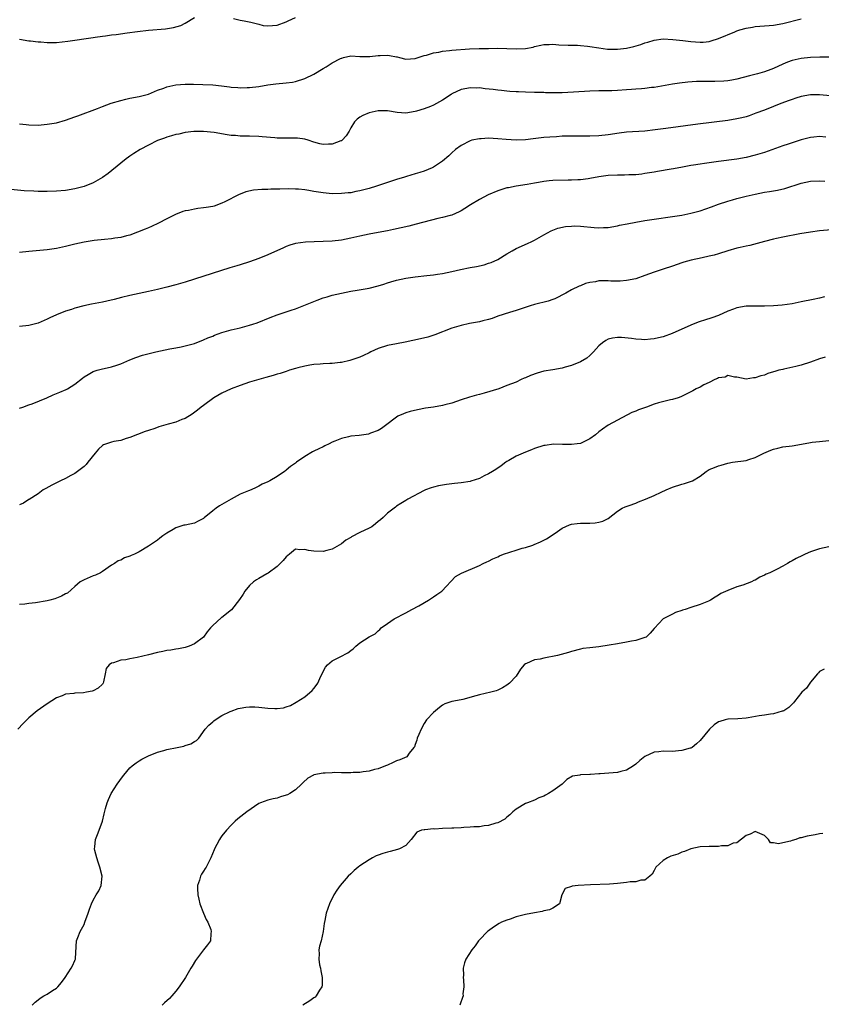
# Model space of a CAD drawing. Units: inches. Extents: x 2532000 to 2535000, y 1542000 to 1545000.
# Drawn here: x 2533121 to 2533295, y 1543529 to 1543743 of the extents above; entities that cross this region are included whole.
import ezdxf

# ---------------------------------------------------------------- set-up
doc = ezdxf.new("R2010")
doc.units = ezdxf.units.IN
doc.header["$MEASUREMENT"] = 0
doc.layers.add('LD25321542_2ft', color=95, linetype='Continuous')

msp = doc.modelspace()

# ---------------------------------------------------------------- linework, layer by layer
at = {"layer": 'LD25321542_2ft'}
for points, elevation in [([(2533120.94, 1543739), (2533123, 1543738.65), (2533123.38, 1543738.62), (2533125, 1543738.41), (2533125.62, 1543738.38), (2533127, 1543738.27), (2533129, 1543738.29), (2533131.45, 1543738.55), (2533137, 1543739.38), (2533137.41, 1543739.41), (2533139, 1543739.64), (2533139.71, 1543739.71), (2533141, 1543739.9), (2533142.02, 1543740.02), (2533144.37, 1543740.37), (2533146.67, 1543740.67), (2533149, 1543740.93), (2533152.73, 1543741.27), (2533154.47, 1543741.53), (2533156.04, 1543741.96), (2533157, 1543742.49), (2533159, 1543743.7)], 8288), ([(2533121, 1543720.59), (2533122.43, 1543720.43), (2533123, 1543720.34), (2533125, 1543720.31), (2533127, 1543720.48), (2533129, 1543720.82), (2533131, 1543721.37), (2533133, 1543722.09), (2533133.65, 1543722.35), (2533137.94, 1543723.94), (2533139, 1543724.36), (2533140.94, 1543725.06), (2533143, 1543725.68), (2533144.08, 1543725.92), (2533145, 1543726.15), (2533147, 1543726.53), (2533149, 1543727.05), (2533151, 1543727.87), (2533152.35, 1543728.35), (2533153, 1543728.62), (2533154.95, 1543729.05), (2533157, 1543729.22), (2533158.78, 1543729.22), (2533160.83, 1543729.17), (2533163, 1543729.07), (2533164.88, 1543728.88), (2533166.65, 1543728.65), (2533167, 1543728.58), (2533168.48, 1543728.48), (2533169, 1543728.4), (2533170.47, 1543728.47), (2533171, 1543728.46), (2533173, 1543728.71), (2533174.95, 1543729.05), (2533176.73, 1543729.27), (2533179, 1543729.47), (2533180.34, 1543729.66), (2533181, 1543729.79), (2533183, 1543730.44), (2533185, 1543731.41), (2533187, 1543732.61), (2533187.69, 1543733), (2533189, 1543733.85), (2533190.79, 1543734.79), (2533191, 1543734.88), (2533191.11, 1543734.89), (2533191.47, 1543735), (2533193, 1543735.35), (2533195, 1543735.25), (2533195.21, 1543735.21), (2533197.19, 1543735.19), (2533199, 1543735.43), (2533199.42, 1543735.42), (2533201, 1543735.49), (2533201.46, 1543735.46), (2533203, 1543735.13), (2533203.13, 1543735.13), (2533203.6, 1543735), (2533205, 1543734.68), (2533207, 1543734.81), (2533207.68, 1543735), (2533209, 1543735.43), (2533209.52, 1543735.52), (2533211, 1543735.99), (2533212.14, 1543736.14), (2533213, 1543736.36), (2533214.51, 1543736.51), (2533215, 1543736.58), (2533218.87, 1543736.87), (2533220.96, 1543736.96), (2533223, 1543737), (2533224.99, 1543737.01), (2533227, 1543736.95), (2533229, 1543736.86), (2533231, 1543736.94), (2533232.72, 1543737.28), (2533233, 1543737.37), (2533234.34, 1543737.66), (2533235, 1543737.83), (2533236.16, 1543737.84), (2533237, 1543737.88), (2533238.25, 1543737.74), (2533240.34, 1543737.66), (2533241, 1543737.68), (2533242.34, 1543737.66), (2533243, 1543737.63), (2533244.51, 1543737.49), (2533245, 1543737.4), (2533247, 1543737.08), (2533248.85, 1543736.85), (2533251, 1543736.82), (2533253, 1543737.06), (2533254.59, 1543737.41), (2533256.14, 1543737.86), (2533257, 1543738.2), (2533257.63, 1543738.37), (2533259, 1543738.81), (2533261, 1543739.03), (2533263.05, 1543738.95), (2533265.28, 1543738.72), (2533267, 1543738.47), (2533269, 1543738.31), (2533269.65, 1543738.35), (2533271, 1543738.48), (2533271.4, 1543738.6), (2533273, 1543739.11), (2533276.59, 1543740.59), (2533277, 1543740.77), (2533277.63, 1543741), (2533279, 1543741.37), (2533280.37, 1543741.63), (2533281, 1543741.72), (2533283, 1543741.89), (2533284.03, 1543741.97), (2533285, 1543742.06), (2533287, 1543742.4), (2533291, 1543743.41)], 8290), ([(2533167.5, 1543743.5), (2533169, 1543743.15), (2533169.8, 1543743), (2533171.32, 1543742.68), (2533173, 1543742.23), (2533174, 1543742), (2533175, 1543741.87), (2533176.01, 1543741.99), (2533177, 1543742.03), (2533179, 1543742.77), (2533179.41, 1543743), (2533181, 1543743.72)], 8288), ([(2533297, 1543735.07), (2533295.05, 1543735.05), (2533293, 1543734.98), (2533291, 1543734.79), (2533289, 1543734.32), (2533288.03, 1543733.97), (2533287, 1543733.53), (2533285, 1543732.63), (2533284.41, 1543732.41), (2533283, 1543731.92), (2533281.46, 1543731.46), (2533279.73, 1543731), (2533277, 1543730.32), (2533275.91, 1543730.09), (2533275, 1543729.95), (2533274.15, 1543729.85), (2533272.23, 1543729.77), (2533271, 1543729.8), (2533269, 1543729.78), (2533268.24, 1543729.76), (2533266.36, 1543729.64), (2533264.55, 1543729.45), (2533263, 1543729.23), (2533259, 1543728.5), (2533258.45, 1543728.45), (2533257, 1543728.27), (2533256.23, 1543728.23), (2533255, 1543728.13), (2533254.07, 1543728.07), (2533253, 1543727.96), (2533251, 1543727.83), (2533249.79, 1543727.79), (2533247.75, 1543727.75), (2533247, 1543727.76), (2533245, 1543727.69), (2533241.47, 1543727.47), (2533239, 1543727.35), (2533237.31, 1543727.31), (2533235.35, 1543727.35), (2533235, 1543727.37), (2533233.41, 1543727.41), (2533233, 1543727.43), (2533231, 1543727.46), (2533229.53, 1543727.53), (2533229, 1543727.52), (2533227.65, 1543727.65), (2533227, 1543727.66), (2533225.82, 1543727.82), (2533225, 1543727.87), (2533224.02, 1543728.02), (2533222.22, 1543728.22), (2533221, 1543728.39), (2533220.37, 1543728.37), (2533219, 1543728.44), (2533218.24, 1543728.24), (2533217, 1543728.04), (2533215, 1543727.1), (2533214.83, 1543727), (2533213, 1543725.74), (2533211, 1543724.62), (2533210.38, 1543724.38), (2533209, 1543723.88), (2533207.35, 1543723.35), (2533207, 1543723.26), (2533205, 1543722.92), (2533203.08, 1543723.08), (2533201, 1543723.43), (2533199, 1543723.41), (2533197, 1543722.95), (2533195.63, 1543722.37), (2533195, 1543722.03), (2533194.4, 1543721.6), (2533193.82, 1543721), (2533193, 1543719.69), (2533192.67, 1543719), (2533192.05, 1543717.95), (2533191.14, 1543717), (2533191, 1543716.91), (2533190.87, 1543716.87), (2533189, 1543716.13), (2533188.15, 1543716.15), (2533187, 1543716.07), (2533186.27, 1543716.27), (2533185, 1543716.59), (2533183.76, 1543717), (2533183, 1543717.22), (2533181.44, 1543717.44), (2533181, 1543717.48), (2533178.54, 1543717.46), (2533177, 1543717.5), (2533176.47, 1543717.53), (2533173.77, 1543717.77), (2533173, 1543717.81), (2533171, 1543717.91), (2533169, 1543717.94), (2533167.98, 1543718.02), (2533167, 1543718.08), (2533166.16, 1543718.16), (2533163.3, 1543718.7), (2533161, 1543718.95), (2533158.92, 1543718.92), (2533157, 1543718.68), (2533155.64, 1543718.36), (2533155, 1543718.26), (2533154.04, 1543717.96), (2533153, 1543717.67), (2533152.5, 1543717.5), (2533151, 1543716.94), (2533149, 1543715.96), (2533147.23, 1543715), (2533145.87, 1543714.13), (2533145, 1543713.53), (2533144.67, 1543713.33), (2533144.2, 1543713), (2533143, 1543712.07), (2533140.22, 1543709.78), (2533139, 1543708.89), (2533137, 1543707.77), (2533135, 1543706.96), (2533133, 1543706.44), (2533131, 1543706.12), (2533129, 1543705.96), (2533127, 1543705.88), (2533125, 1543705.89), (2533124.08, 1543705.92), (2533121.96, 1543706.04), (2533115.33, 1543706.67)], 8292), ([(2533299, 1543726.51), (2533295, 1543726.91), (2533293, 1543726.9), (2533291, 1543726.54), (2533289.84, 1543726.16), (2533289, 1543725.9), (2533288.37, 1543725.63), (2533286.58, 1543725), (2533285, 1543724.35), (2533283, 1543723.57), (2533281.13, 1543722.87), (2533279.66, 1543722.34), (2533279, 1543722.14), (2533278.09, 1543721.91), (2533277, 1543721.67), (2533275, 1543721.33), (2533268.54, 1543720.54), (2533261.55, 1543719.55), (2533259.25, 1543719.25), (2533257.01, 1543719.01), (2533253, 1543718.78), (2533251.41, 1543718.59), (2533249, 1543718.2), (2533247, 1543717.98), (2533245, 1543717.9), (2533241, 1543717.93), (2533239, 1543717.88), (2533237.79, 1543717.79), (2533236.3, 1543717.7), (2533235, 1543717.59), (2533232.66, 1543717.34), (2533231, 1543717.13), (2533229.02, 1543717.02), (2533226.85, 1543717.15), (2533225, 1543717.34), (2533223, 1543717.45), (2533221.35, 1543717.35), (2533221, 1543717.35), (2533219.36, 1543717), (2533219, 1543716.91), (2533217, 1543715.91), (2533215.8, 1543715), (2533215, 1543714.27), (2533214.37, 1543713.63), (2533213, 1543712.46), (2533211, 1543711.13), (2533210.71, 1543711), (2533209, 1543710.31), (2533208.02, 1543709.98), (2533207, 1543709.7), (2533205.15, 1543709.15), (2533204.71, 1543709), (2533203, 1543708.47), (2533201, 1543707.82), (2533198.59, 1543707), (2533197, 1543706.53), (2533195, 1543706.03), (2533194.15, 1543705.85), (2533193, 1543705.62), (2533192.45, 1543705.55), (2533191, 1543705.41), (2533189, 1543705.4), (2533187, 1543705.56), (2533185, 1543705.87), (2533183.93, 1543706.07), (2533183, 1543706.21), (2533181.64, 1543706.36), (2533181, 1543706.4), (2533179.58, 1543706.42), (2533177.61, 1543706.39), (2533177, 1543706.36), (2533175.64, 1543706.36), (2533175, 1543706.33), (2533173.69, 1543706.31), (2533171.87, 1543706.13), (2533170.23, 1543705.77), (2533169, 1543705.3), (2533168.77, 1543705.23), (2533165.63, 1543703.63), (2533165, 1543703.32), (2533163.28, 1543702.72), (2533163, 1543702.64), (2533161.59, 1543702.41), (2533161, 1543702.3), (2533159.79, 1543702.21), (2533159, 1543702.05), (2533157.75, 1543701.75), (2533157, 1543701.66), (2533156.49, 1543701.51), (2533154.87, 1543700.87), (2533153, 1543699.96), (2533151.19, 1543699), (2533149.71, 1543698.29), (2533149, 1543698.01), (2533148.32, 1543697.68), (2533146.63, 1543697), (2533145, 1543696.41), (2533144.24, 1543696.23), (2533143, 1543695.91), (2533141.74, 1543695.74), (2533141, 1543695.61), (2533139.46, 1543695.46), (2533137.21, 1543695.21), (2533135, 1543694.87), (2533133, 1543694.41), (2533131, 1543693.89), (2533129, 1543693.45), (2533127, 1543693.17), (2533123, 1543692.81), (2533121, 1543692.6)], 8294), ([(2533296.32, 1543717.68), (2533295, 1543717.82), (2533293.71, 1543717.71), (2533293, 1543717.62), (2533291, 1543717.11), (2533289, 1543716.47), (2533288.18, 1543716.19), (2533287, 1543715.8), (2533283, 1543714.37), (2533281.96, 1543714.04), (2533281, 1543713.77), (2533279, 1543713.28), (2533277, 1543712.93), (2533273, 1543712.42), (2533271, 1543712.13), (2533269.96, 1543711.96), (2533269, 1543711.83), (2533267.58, 1543711.58), (2533267, 1543711.5), (2533265.16, 1543711.16), (2533263.18, 1543710.82), (2533262.73, 1543710.73), (2533259.76, 1543710.24), (2533259, 1543710.1), (2533257, 1543709.76), (2533256.34, 1543709.66), (2533255, 1543709.52), (2533253.48, 1543709.48), (2533252.58, 1543709.42), (2533251, 1543709.44), (2533249, 1543709.33), (2533247, 1543709.04), (2533245, 1543708.67), (2533244.63, 1543708.63), (2533243, 1543708.41), (2533242.42, 1543708.42), (2533241, 1543708.31), (2533240.34, 1543708.34), (2533237, 1543708.28), (2533236.17, 1543708.17), (2533235, 1543708.07), (2533233.84, 1543707.84), (2533233, 1543707.71), (2533231.4, 1543707.4), (2533229, 1543707.02), (2533227.3, 1543706.7), (2533227, 1543706.64), (2533225, 1543706.02), (2533222.88, 1543705.12), (2533221, 1543704.13), (2533219.06, 1543703), (2533217.85, 1543702.15), (2533217, 1543701.66), (2533216.58, 1543701.42), (2533215, 1543700.74), (2533214.67, 1543700.67), (2533213, 1543700.19), (2533211.98, 1543699.98), (2533207.26, 1543698.74), (2533205.63, 1543698.37), (2533202.35, 1543697.65), (2533201, 1543697.33), (2533199, 1543696.93), (2533197, 1543696.6), (2533195, 1543696.19), (2533193, 1543695.71), (2533191, 1543695.31), (2533189, 1543695.09), (2533187, 1543695), (2533185.06, 1543694.94), (2533183.14, 1543694.86), (2533181, 1543694.56), (2533179.79, 1543694.21), (2533179, 1543693.94), (2533178.36, 1543693.64), (2533175, 1543692.14), (2533173, 1543691.34), (2533171, 1543690.6), (2533169, 1543689.94), (2533168.26, 1543689.74), (2533166.73, 1543689.26), (2533159, 1543686.82), (2533157, 1543686.2), (2533155, 1543685.61), (2533153, 1543685.06), (2533151, 1543684.56), (2533149, 1543684.11), (2533145, 1543683.28), (2533143.16, 1543682.84), (2533141.57, 1543682.43), (2533139.96, 1543682.04), (2533139, 1543681.83), (2533136.64, 1543681.36), (2533134.99, 1543681), (2533133, 1543680.51), (2533132.25, 1543680.25), (2533131, 1543679.86), (2533129, 1543679.03), (2533127.6, 1543678.4), (2533127, 1543678.09), (2533125, 1543677.27), (2533123, 1543676.75), (2533121, 1543676.52)], 8296), ([(2533121, 1543658.77), (2533121.68, 1543659), (2533123, 1543659.49), (2533123.75, 1543659.75), (2533126.9, 1543661), (2533128.31, 1543661.69), (2533129, 1543661.95), (2533129.73, 1543662.27), (2533131.15, 1543662.85), (2533131.42, 1543663), (2533133, 1543663.96), (2533134.68, 1543665.32), (2533135, 1543665.55), (2533135.89, 1543666.11), (2533137, 1543666.72), (2533137.89, 1543667), (2533139, 1543667.32), (2533139.42, 1543667.42), (2533141, 1543667.74), (2533142.12, 1543668.12), (2533143, 1543668.38), (2533145, 1543669.26), (2533146.24, 1543669.76), (2533147.72, 1543670.28), (2533150.59, 1543671), (2533153.64, 1543671.64), (2533155, 1543671.89), (2533156.14, 1543672.14), (2533157, 1543672.29), (2533159, 1543672.85), (2533161, 1543673.61), (2533161.95, 1543674.05), (2533163, 1543674.46), (2533163.37, 1543674.63), (2533165, 1543675.22), (2533167, 1543675.79), (2533169, 1543676.26), (2533171, 1543676.78), (2533171.69, 1543677), (2533172.65, 1543677.35), (2533175.49, 1543678.51), (2533177, 1543679.05), (2533179, 1543679.7), (2533180.07, 1543680.07), (2533181, 1543680.37), (2533185.72, 1543682.28), (2533187, 1543682.73), (2533187.86, 1543683), (2533189, 1543683.31), (2533191, 1543683.78), (2533193, 1543684.21), (2533194.42, 1543684.42), (2533197, 1543684.87), (2533199, 1543685.38), (2533200.24, 1543685.76), (2533201, 1543686.02), (2533201.77, 1543686.23), (2533203, 1543686.61), (2533205, 1543687.05), (2533207, 1543687.32), (2533209.58, 1543687.58), (2533211, 1543687.75), (2533211.88, 1543687.88), (2533213, 1543688.07), (2533215, 1543688.48), (2533216.91, 1543688.91), (2533219, 1543689.35), (2533220.4, 1543689.6), (2533222.04, 1543689.96), (2533223, 1543690.26), (2533223.55, 1543690.45), (2533225, 1543691.12), (2533227, 1543692.36), (2533228.15, 1543693), (2533229, 1543693.5), (2533231.45, 1543694.55), (2533232.37, 1543695), (2533233, 1543695.29), (2533235, 1543696.47), (2533236.64, 1543697.36), (2533238.07, 1543697.93), (2533239.72, 1543698.28), (2533241, 1543698.36), (2533241.62, 1543698.38), (2533243, 1543698.35), (2533245.94, 1543698.06), (2533247, 1543697.99), (2533247.98, 1543698.02), (2533249, 1543698.08), (2533251, 1543698.43), (2533251.46, 1543698.54), (2533253.12, 1543698.88), (2533255, 1543699.23), (2533257, 1543699.58), (2533259, 1543699.89), (2533263, 1543700.44), (2533265, 1543700.74), (2533267, 1543701.14), (2533268.44, 1543701.56), (2533269, 1543701.69), (2533271.48, 1543702.52), (2533273, 1543703.09), (2533275, 1543703.76), (2533276.06, 1543704.06), (2533277, 1543704.35), (2533279, 1543704.89), (2533281, 1543705.33), (2533283, 1543705.7), (2533284.13, 1543705.87), (2533285, 1543706.04), (2533285.83, 1543706.17), (2533287.45, 1543706.55), (2533291, 1543707.67), (2533293, 1543708.09), (2533295, 1543708.22), (2533296.15, 1543708.15)], 8298), ([(2533301, 1543697.81), (2533295, 1543697.3), (2533293, 1543697.06), (2533290.66, 1543696.66), (2533287, 1543695.94), (2533285.64, 1543695.64), (2533285, 1543695.51), (2533283, 1543695), (2533281.43, 1543694.57), (2533279.83, 1543694.17), (2533279, 1543694.01), (2533277.73, 1543693.73), (2533277, 1543693.55), (2533275, 1543692.98), (2533273, 1543692.34), (2533272.07, 1543692.07), (2533271, 1543691.79), (2533269.46, 1543691.46), (2533267.03, 1543690.97), (2533265.47, 1543690.53), (2533265, 1543690.35), (2533263.98, 1543690.02), (2533263, 1543689.65), (2533260.98, 1543689.02), (2533259, 1543688.35), (2533257, 1543687.59), (2533255, 1543686.9), (2533253, 1543686.52), (2533251.62, 1543686.38), (2533251, 1543686.39), (2533249.61, 1543686.39), (2533249, 1543686.45), (2533247, 1543686.43), (2533246.27, 1543686.27), (2533245, 1543686.09), (2533244.11, 1543685.89), (2533243, 1543685.39), (2533242.69, 1543685.31), (2533241, 1543684.49), (2533239.77, 1543683.77), (2533237.44, 1543682.56), (2533237, 1543682.38), (2533235.97, 1543682.03), (2533233, 1543681.29), (2533232.03, 1543681), (2533229, 1543679.97), (2533227.55, 1543679.55), (2533225, 1543678.74), (2533223.74, 1543678.26), (2533223, 1543678.06), (2533221.77, 1543677.77), (2533221, 1543677.57), (2533218.82, 1543677.18), (2533217, 1543676.77), (2533215, 1543676.15), (2533211.31, 1543674.69), (2533209.79, 1543674.21), (2533208.18, 1543673.82), (2533206.54, 1543673.46), (2533204.88, 1543673.12), (2533203, 1543672.78), (2533201, 1543672.36), (2533199, 1543671.71), (2533197.37, 1543671), (2533197, 1543670.8), (2533195.8, 1543670.2), (2533195, 1543669.89), (2533192.83, 1543669.17), (2533191, 1543668.7), (2533190.68, 1543668.68), (2533189, 1543668.45), (2533188.47, 1543668.47), (2533187, 1543668.39), (2533186.37, 1543668.37), (2533185, 1543668.23), (2533184.09, 1543668.09), (2533183, 1543667.89), (2533181.51, 1543667.51), (2533181, 1543667.37), (2533179.73, 1543667), (2533179, 1543666.77), (2533177.67, 1543666.33), (2533177, 1543666.14), (2533176.13, 1543665.87), (2533174.57, 1543665.43), (2533173, 1543665.02), (2533171, 1543664.44), (2533169, 1543663.73), (2533166.99, 1543663), (2533165, 1543662.04), (2533163.23, 1543661), (2533161, 1543659.33), (2533160.5, 1543659), (2533159.66, 1543658.34), (2533158.5, 1543657.5), (2533157, 1543656.55), (2533156.3, 1543656.3), (2533155, 1543655.72), (2533153.29, 1543655.29), (2533151.29, 1543654.71), (2533150.38, 1543654.38), (2533149, 1543653.93), (2533148.28, 1543653.72), (2533145, 1543652.38), (2533144.15, 1543652.15), (2533143, 1543651.75), (2533141.51, 1543651.51), (2533141, 1543651.4), (2533139.22, 1543650.78), (2533139, 1543650.62), (2533138.16, 1543649.84), (2533137.46, 1543649), (2533135.86, 1543647), (2533135.46, 1543646.54), (2533135, 1543646.11), (2533133.55, 1543645), (2533133, 1543644.59), (2533132.15, 1543644.15), (2533131, 1543643.51), (2533129.9, 1543643), (2533129, 1543642.54), (2533127.98, 1543642.02), (2533126.69, 1543641.31), (2533126.15, 1543641), (2533125, 1543640.16), (2533123.09, 1543638.91), (2533123, 1543638.88), (2533121.85, 1543638.15), (2533121, 1543637.76)], 8300), ([(2533296.06, 1543683), (2533295, 1543682.71), (2533293.61, 1543682.39), (2533291, 1543681.86), (2533289, 1543681.48), (2533286.85, 1543681.15), (2533285, 1543680.99), (2533283, 1543680.95), (2533281, 1543680.97), (2533279, 1543680.92), (2533277, 1543680.57), (2533276.28, 1543680.28), (2533275, 1543679.85), (2533273, 1543678.95), (2533271.56, 1543678.44), (2533269.93, 1543677.93), (2533269, 1543677.61), (2533268.56, 1543677.44), (2533267, 1543676.81), (2533262.96, 1543675), (2533261, 1543674.3), (2533259.93, 1543674.07), (2533259, 1543673.81), (2533258.23, 1543673.77), (2533257, 1543673.65), (2533256.29, 1543673.71), (2533255, 1543673.75), (2533254.11, 1543673.89), (2533251.88, 1543674.12), (2533251, 1543674.15), (2533249.98, 1543674.02), (2533249, 1543673.78), (2533248.49, 1543673.51), (2533247.78, 1543673), (2533247, 1543672.33), (2533245.8, 1543671), (2533245, 1543670.24), (2533244.33, 1543669.67), (2533243, 1543668.85), (2533241, 1543668.02), (2533239.68, 1543667.68), (2533239, 1543667.49), (2533237, 1543667.12), (2533235, 1543666.78), (2533233.59, 1543666.41), (2533232.11, 1543665.89), (2533231, 1543665.37), (2533230.73, 1543665.27), (2533230.11, 1543665), (2533229, 1543664.46), (2533227, 1543663.67), (2533225.24, 1543663), (2533222.02, 1543662.02), (2533221, 1543661.75), (2533220.4, 1543661.6), (2533218.84, 1543661.16), (2533217, 1543660.57), (2533215, 1543659.87), (2533213.5, 1543659.5), (2533213, 1543659.36), (2533211, 1543659.02), (2533209.24, 1543658.76), (2533207.56, 1543658.44), (2533205.96, 1543658.04), (2533205, 1543657.75), (2533204.47, 1543657.53), (2533203.29, 1543657), (2533203, 1543656.84), (2533200.6, 1543655), (2533199.67, 1543654.33), (2533199, 1543653.94), (2533197.32, 1543653.32), (2533197, 1543653.18), (2533196.85, 1543653.15), (2533194.86, 1543652.86), (2533193, 1543652.65), (2533192.51, 1543652.51), (2533191, 1543652.19), (2533189.58, 1543651.58), (2533189, 1543651.36), (2533188.29, 1543651), (2533187.41, 1543650.59), (2533187, 1543650.36), (2533186.04, 1543649.96), (2533185, 1543649.4), (2533184.69, 1543649.31), (2533183, 1543648.28), (2533181.23, 1543647), (2533181, 1543646.81), (2533179.93, 1543646.07), (2533179, 1543645.26), (2533178.83, 1543645.17), (2533178.62, 1543645), (2533177, 1543643.89), (2533175.44, 1543643), (2533175, 1543642.77), (2533173.78, 1543642.22), (2533173, 1543641.83), (2533172.48, 1543641.52), (2533171.36, 1543641), (2533170.79, 1543640.79), (2533169, 1543640.04), (2533167, 1543639.02), (2533165, 1543637.86), (2533164.47, 1543637.53), (2533163.73, 1543637), (2533163, 1543636.43), (2533161.1, 1543634.9), (2533161, 1543634.82), (2533159.83, 1543634.17), (2533159, 1543633.8), (2533157, 1543633.35), (2533156.7, 1543633.3), (2533155.65, 1543633), (2533155, 1543632.78), (2533154.4, 1543632.4), (2533153, 1543631.57), (2533152.15, 1543631), (2533151.52, 1543630.48), (2533151, 1543630.09), (2533149, 1543628.76), (2533147, 1543627.53), (2533145.97, 1543627), (2533145.28, 1543626.72), (2533145, 1543626.58), (2533143.79, 1543626.21), (2533143, 1543625.74), (2533142.43, 1543625.57), (2533141.62, 1543625), (2533141, 1543624.64), (2533139, 1543623.25), (2533138.6, 1543623), (2533137.5, 1543622.5), (2533137, 1543622.32), (2533135, 1543621.45), (2533134.17, 1543621), (2533133, 1543620.03), (2533131.43, 1543618.57), (2533131, 1543618.4), (2533130.13, 1543617.87), (2533129, 1543617.48), (2533128.67, 1543617.33), (2533127.58, 1543617), (2533127, 1543616.88), (2533124.45, 1543616.45), (2533123, 1543616.32), (2533122.15, 1543616.15), (2533121, 1543616.1)], 8302), ([(2533296.17, 1543669.83), (2533295, 1543669.47), (2533293, 1543668.77), (2533291, 1543668.14), (2533289.83, 1543667.83), (2533287.24, 1543667.24), (2533287, 1543667.21), (2533286.12, 1543667), (2533285.24, 1543666.76), (2533285, 1543666.66), (2533283.72, 1543666.28), (2533283, 1543665.98), (2533282.19, 1543665.81), (2533281, 1543665.35), (2533280.63, 1543665.37), (2533279, 1543665.07), (2533277, 1543665.52), (2533276.47, 1543665.53), (2533275, 1543665.85), (2533274.46, 1543665.54), (2533273, 1543665.37), (2533272.79, 1543665.21), (2533272.21, 1543665), (2533271, 1543664.38), (2533269.82, 1543663.82), (2533269, 1543663.37), (2533268.16, 1543663), (2533267.43, 1543662.57), (2533266.13, 1543661.87), (2533264.79, 1543661.21), (2533264.2, 1543661), (2533263, 1543660.63), (2533262.59, 1543660.59), (2533259.95, 1543659.95), (2533259, 1543659.65), (2533257.37, 1543659), (2533255.62, 1543658.38), (2533255, 1543658.11), (2533254.18, 1543657.82), (2533251, 1543656.19), (2533249, 1543655.05), (2533247.76, 1543654.24), (2533247, 1543653.61), (2533246.24, 1543653), (2533245, 1543652.09), (2533243, 1543651.11), (2533242.25, 1543651), (2533241, 1543650.84), (2533239.1, 1543650.9), (2533237.08, 1543650.92), (2533235.31, 1543650.69), (2533235, 1543650.62), (2533233, 1543649.99), (2533232.3, 1543649.7), (2533231, 1543649.22), (2533229, 1543648.37), (2533227.41, 1543647.41), (2533227, 1543647.18), (2533226.74, 1543647), (2533225.76, 1543646.24), (2533224.57, 1543645.43), (2533223.86, 1543645), (2533223, 1543644.5), (2533222.04, 1543644.04), (2533221, 1543643.51), (2533219.11, 1543642.89), (2533219, 1543642.86), (2533217, 1543642.52), (2533215.61, 1543642.39), (2533215, 1543642.3), (2533213.82, 1543642.18), (2533212.11, 1543641.89), (2533211, 1543641.62), (2533210.52, 1543641.48), (2533209.24, 1543641), (2533209, 1543640.88), (2533205.46, 1543639), (2533205, 1543638.73), (2533203.93, 1543638.07), (2533203, 1543637.46), (2533202.75, 1543637.25), (2533201, 1543635.91), (2533200.1, 1543635), (2533199.52, 1543634.48), (2533199, 1543634.1), (2533198.41, 1543633.59), (2533197.57, 1543633), (2533197, 1543632.7), (2533195, 1543631.73), (2533193.21, 1543630.79), (2533193, 1543630.62), (2533191.95, 1543630.05), (2533191, 1543629.28), (2533189, 1543628.1), (2533187.85, 1543627.85), (2533187, 1543627.6), (2533185, 1543627.65), (2533183.81, 1543627.81), (2533183, 1543628.07), (2533181.97, 1543627.97), (2533181, 1543628.1), (2533179.69, 1543627), (2533179, 1543626.48), (2533178.34, 1543625.66), (2533177.69, 1543625), (2533177, 1543624.38), (2533175.09, 1543622.91), (2533174.73, 1543622.73), (2533173, 1543621.76), (2533172.53, 1543621.47), (2533171.85, 1543621), (2533171, 1543620.21), (2533169.99, 1543619), (2533169.65, 1543618.35), (2533168.85, 1543617.15), (2533167.07, 1543614.93), (2533165, 1543613.29), (2533164.82, 1543613.18), (2533163, 1543611.52), (2533162.52, 1543611), (2533161.82, 1543610.18), (2533160.97, 1543609), (2533159, 1543607.54), (2533157.85, 1543607), (2533157, 1543606.74), (2533155.56, 1543606.44), (2533155, 1543606.38), (2533153.85, 1543606.15), (2533153, 1543606.07), (2533152.15, 1543605.85), (2533151, 1543605.64), (2533149, 1543605.11), (2533146.53, 1543604.53), (2533145, 1543604.3), (2533144.08, 1543604.08), (2533143, 1543603.96), (2533141.39, 1543603.39), (2533141, 1543603.31), (2533140.44, 1543603), (2533139.84, 1543602.16), (2533139.57, 1543601), (2533139.24, 1543599.24), (2533139.17, 1543599), (2533139.11, 1543598.89), (2533139, 1543598.77), (2533138.09, 1543597.91), (2533137, 1543597.31), (2533136.78, 1543597.22), (2533135.57, 1543597), (2533134.91, 1543596.91), (2533133, 1543596.82), (2533132.77, 1543596.77), (2533131, 1543596.59), (2533130.25, 1543596.25), (2533129, 1543595.81), (2533127, 1543594.5), (2533124.84, 1543593), (2533123, 1543591.42), (2533122.55, 1543591), (2533121.8, 1543590.2), (2533120.61, 1543589)], 8304), ([(2533123.75, 1543529), (2533124.37, 1543529.63), (2533125, 1543530.11), (2533125.47, 1543530.53), (2533126.26, 1543531), (2533127, 1543531.37), (2533128.17, 1543532.17), (2533129, 1543532.7), (2533129.32, 1543533), (2533130.1, 1543533.9), (2533130.88, 1543535), (2533132.2, 1543537), (2533132.48, 1543537.52), (2533133, 1543538.67), (2533133.1, 1543538.9), (2533133.13, 1543539), (2533133.13, 1543539.13), (2533133.4, 1543543), (2533133.67, 1543543.67), (2533134.13, 1543545), (2533135, 1543546.54), (2533135.21, 1543547), (2533135.94, 1543549), (2533136.17, 1543549.83), (2533136.61, 1543551), (2533137, 1543551.82), (2533137.67, 1543553), (2533138.19, 1543553.81), (2533138.74, 1543555), (2533138.95, 1543557), (2533138.95, 1543557.05), (2533138.45, 1543559), (2533138.05, 1543560.05), (2533137.78, 1543561), (2533137.38, 1543562.62), (2533137.31, 1543563), (2533137.37, 1543563.37), (2533137.48, 1543565), (2533137.91, 1543566.09), (2533138.33, 1543567), (2533139.05, 1543569), (2533139.4, 1543570.6), (2533139.71, 1543571.71), (2533140.04, 1543573), (2533140.31, 1543573.69), (2533140.91, 1543575), (2533142.19, 1543577), (2533143.36, 1543578.64), (2533143.64, 1543579), (2533145, 1543580.56), (2533145.45, 1543581), (2533146.31, 1543581.69), (2533147, 1543582.08), (2533147.55, 1543582.45), (2533148.58, 1543583), (2533149, 1543583.19), (2533151, 1543583.96), (2533152.33, 1543584.33), (2533153, 1543584.54), (2533155.25, 1543585), (2533156.69, 1543585.31), (2533157, 1543585.44), (2533158.2, 1543585.8), (2533159, 1543586.31), (2533159.49, 1543586.51), (2533159.99, 1543587), (2533161.32, 1543589), (2533162.18, 1543589.82), (2533163, 1543590.55), (2533163.23, 1543590.77), (2533163.53, 1543591), (2533165, 1543591.95), (2533166.8, 1543592.8), (2533167, 1543592.91), (2533168.55, 1543593.45), (2533169, 1543593.55), (2533170.23, 1543593.77), (2533171, 1543593.86), (2533172.18, 1543593.82), (2533173, 1543593.76), (2533175, 1543593.54), (2533176.54, 1543593.46), (2533177, 1543593.47), (2533178.36, 1543593.64), (2533179, 1543593.81), (2533179.88, 1543594.12), (2533181.18, 1543594.82), (2533183, 1543596.05), (2533184.61, 1543597.39), (2533185, 1543597.83), (2533185.53, 1543598.47), (2533185.83, 1543599), (2533186.53, 1543600.53), (2533187.53, 1543602.47), (2533187.96, 1543603), (2533189, 1543603.82), (2533190.7, 1543604.7), (2533192.39, 1543605.61), (2533193, 1543606.11), (2533193.55, 1543606.45), (2533194.11, 1543607), (2533195, 1543607.76), (2533197, 1543609.06), (2533198.3, 1543609.7), (2533199, 1543610.39), (2533199.35, 1543610.65), (2533199.66, 1543611), (2533201, 1543611.99), (2533202.47, 1543613), (2533205, 1543614.29), (2533206.33, 1543615), (2533207.81, 1543615.81), (2533209.91, 1543617), (2533210.55, 1543617.45), (2533211, 1543617.74), (2533211.73, 1543618.27), (2533212.8, 1543619), (2533215.83, 1543622.17), (2533217.09, 1543622.91), (2533221, 1543624.55), (2533221.84, 1543625), (2533222.63, 1543625.37), (2533223, 1543625.53), (2533223.95, 1543626.05), (2533225, 1543626.47), (2533225.34, 1543626.66), (2533226.27, 1543627), (2533229, 1543627.9), (2533230.31, 1543628.31), (2533231, 1543628.5), (2533232.6, 1543629), (2533232.89, 1543629.11), (2533234.31, 1543629.69), (2533235, 1543630.06), (2533235.62, 1543630.38), (2533236.63, 1543631), (2533237.97, 1543631.97), (2533239, 1543632.69), (2533240.59, 1543633.41), (2533241, 1543633.57), (2533242.28, 1543633.72), (2533243, 1543633.79), (2533245, 1543633.8), (2533246.16, 1543633.84), (2533247, 1543633.96), (2533247.81, 1543634.19), (2533249, 1543634.8), (2533251, 1543636.39), (2533252.05, 1543637), (2533252.69, 1543637.31), (2533253.59, 1543637.59), (2533255, 1543638.15), (2533255.57, 1543638.43), (2533257.15, 1543639), (2533259, 1543639.78), (2533260.5, 1543640.5), (2533261.59, 1543641), (2533263, 1543641.62), (2533265, 1543642.27), (2533265.59, 1543642.41), (2533267.11, 1543642.89), (2533267.34, 1543643), (2533269, 1543643.96), (2533270.29, 1543645), (2533271, 1543645.43), (2533272.11, 1543645.89), (2533273, 1543646.27), (2533273.59, 1543646.41), (2533275, 1543646.81), (2533276.04, 1543647), (2533279, 1543647.43), (2533279.61, 1543647.61), (2533281, 1543648.05), (2533282.87, 1543649), (2533284.35, 1543649.65), (2533285, 1543649.89), (2533285.89, 1543650.11), (2533287, 1543650.33), (2533289, 1543650.58), (2533291.05, 1543650.95), (2533293, 1543651.33), (2533293.39, 1543651.39), (2533295, 1543651.56), (2533297, 1543651.73)], 8306), ([(2533297, 1543628.63), (2533295, 1543628.17), (2533293, 1543627.52), (2533291.84, 1543627), (2533291.24, 1543626.76), (2533289.88, 1543626.12), (2533289, 1543625.57), (2533288.6, 1543625.4), (2533287.99, 1543625), (2533287, 1543624.41), (2533285.76, 1543623.76), (2533284.14, 1543623), (2533283.34, 1543622.66), (2533283, 1543622.44), (2533282, 1543622), (2533281, 1543621.4), (2533280.71, 1543621.29), (2533280.16, 1543621), (2533278.32, 1543620.32), (2533277, 1543619.91), (2533275, 1543619.11), (2533273.54, 1543618.46), (2533273, 1543618.09), (2533272.31, 1543617.69), (2533271.25, 1543617), (2533271, 1543616.89), (2533270.84, 1543616.84), (2533269, 1543616.11), (2533267, 1543615.42), (2533265.72, 1543615), (2533265.16, 1543614.84), (2533265, 1543614.76), (2533263.65, 1543614.35), (2533263, 1543613.98), (2533260.97, 1543613), (2533259.06, 1543610.94), (2533259, 1543610.85), (2533258.14, 1543609.86), (2533257.25, 1543609), (2533257, 1543608.88), (2533255, 1543608.24), (2533254.1, 1543608.1), (2533253, 1543607.88), (2533251, 1543607.56), (2533249.23, 1543607.23), (2533247, 1543606.86), (2533245, 1543606.68), (2533243.51, 1543606.49), (2533243, 1543606.39), (2533241, 1543605.88), (2533240.35, 1543605.66), (2533237.98, 1543605), (2533235, 1543604.43), (2533234.22, 1543604.22), (2533233, 1543604.04), (2533231.27, 1543603.27), (2533231, 1543603.21), (2533230.76, 1543603), (2533229.96, 1543602.04), (2533229, 1543600.54), (2533227.58, 1543599), (2533227, 1543598.54), (2533226.01, 1543597.99), (2533225, 1543597.5), (2533224.65, 1543597.35), (2533223.5, 1543597), (2533221, 1543596.42), (2533220.21, 1543596.21), (2533217.43, 1543595.43), (2533217, 1543595.33), (2533215.03, 1543594.97), (2533213.51, 1543594.49), (2533213, 1543594.17), (2533212.35, 1543593.66), (2533211.46, 1543593), (2533211, 1543592.58), (2533209.51, 1543591), (2533209, 1543590.19), (2533208.34, 1543589), (2533207.83, 1543587.83), (2533207.48, 1543587), (2533207.38, 1543586.62), (2533207, 1543585.62), (2533206.85, 1543585.15), (2533206.77, 1543585), (2533205.75, 1543583.75), (2533205.22, 1543583), (2533203.71, 1543582.29), (2533203, 1543582.12), (2533202.25, 1543581.75), (2533201, 1543581.19), (2533200.59, 1543581), (2533199, 1543580.37), (2533198.2, 1543580.2), (2533197, 1543579.86), (2533195.74, 1543579.74), (2533195, 1543579.6), (2533193.55, 1543579.55), (2533193, 1543579.48), (2533191.51, 1543579.51), (2533191, 1543579.48), (2533189.53, 1543579.53), (2533189, 1543579.52), (2533187.43, 1543579.43), (2533187, 1543579.42), (2533185, 1543579.03), (2533184.91, 1543579), (2533183.69, 1543578.31), (2533182.64, 1543577.36), (2533182.33, 1543577), (2533181, 1543575.82), (2533179.76, 1543575), (2533179.26, 1543574.74), (2533179, 1543574.64), (2533177.74, 1543574.26), (2533177, 1543574.01), (2533176.15, 1543573.85), (2533175, 1543573.58), (2533173.38, 1543573), (2533173, 1543572.8), (2533170.44, 1543571), (2533168.48, 1543569.52), (2533167.89, 1543569), (2533167, 1543568.11), (2533165.96, 1543567), (2533165, 1543565.79), (2533164.66, 1543565.34), (2533164.45, 1543565), (2533163.88, 1543563.88), (2533163.4, 1543563), (2533163.28, 1543562.72), (2533162.62, 1543561), (2533161.59, 1543559), (2533161.34, 1543558.66), (2533161, 1543558.13), (2533160.54, 1543557.46), (2533160.33, 1543557), (2533160.14, 1543556.14), (2533159.71, 1543555), (2533159.67, 1543554.33), (2533159.77, 1543553), (2533160.01, 1543552.01), (2533160.21, 1543551), (2533160.98, 1543548.98), (2533161.59, 1543547.59), (2533161.92, 1543547), (2533162.55, 1543545.45), (2533162.67, 1543545), (2533162.57, 1543544.57), (2533162.49, 1543543), (2533161.89, 1543542.11), (2533161, 1543541), (2533159.46, 1543539), (2533159.28, 1543538.72), (2533158.52, 1543537.48), (2533158.26, 1543537), (2533157.09, 1543535), (2533155.71, 1543533), (2533155, 1543532.04), (2533154.13, 1543531), (2533153.59, 1543530.41), (2533152.53, 1543529.47), (2533151.98, 1543529)], 8308), ([(2533295.98, 1543602.02), (2533295, 1543601.49), (2533294.78, 1543601.22), (2533294.52, 1543601), (2533293, 1543599.21), (2533292.12, 1543597.88), (2533291.16, 1543597), (2533289.52, 1543595), (2533289.3, 1543594.7), (2533288.29, 1543593.71), (2533287.18, 1543593), (2533287, 1543592.9), (2533286.88, 1543592.88), (2533285, 1543592.33), (2533284.28, 1543592.28), (2533283, 1543592.01), (2533281.88, 1543591.88), (2533279.44, 1543591.44), (2533279, 1543591.39), (2533277.2, 1543591.2), (2533275.13, 1543591.13), (2533275, 1543591.14), (2533274.44, 1543591), (2533273.32, 1543590.68), (2533273, 1543590.55), (2533272.09, 1543589.91), (2533271.07, 1543589), (2533269, 1543586.54), (2533268.22, 1543585.78), (2533267.27, 1543585), (2533267, 1543584.86), (2533266.84, 1543584.84), (2533265, 1543584.34), (2533264.29, 1543584.29), (2533263, 1543584.16), (2533261, 1543584.17), (2533260.06, 1543584.06), (2533259, 1543583.96), (2533257, 1543583.04), (2533255.86, 1543582.14), (2533255, 1543581.36), (2533254.53, 1543581), (2533253, 1543580.06), (2533251.79, 1543579.79), (2533251, 1543579.57), (2533247.28, 1543579.28), (2533247, 1543579.28), (2533245.15, 1543579.15), (2533245, 1543579.16), (2533243, 1543579.04), (2533242.81, 1543579), (2533241.24, 1543578.76), (2533239.99, 1543578.01), (2533238.97, 1543577), (2533237, 1543575.58), (2533236.06, 1543575), (2533235.35, 1543574.65), (2533235, 1543574.4), (2533233.96, 1543574.04), (2533233, 1543573.57), (2533231.48, 1543573), (2533231, 1543572.8), (2533229, 1543571.59), (2533228.29, 1543571), (2533227.63, 1543570.37), (2533227, 1543569.87), (2533226.55, 1543569.45), (2533225, 1543568.63), (2533224.56, 1543568.56), (2533223, 1543568.02), (2533222, 1543568), (2533221, 1543567.76), (2533219.76, 1543567.76), (2533219, 1543567.65), (2533217.62, 1543567.62), (2533217, 1543567.55), (2533215.47, 1543567.47), (2533215, 1543567.43), (2533213, 1543567.36), (2533211.28, 1543567.28), (2533211, 1543567.3), (2533209.12, 1543567.12), (2533209, 1543567.13), (2533208.42, 1543567), (2533207.41, 1543566.59), (2533206.14, 1543565), (2533205, 1543563.72), (2533203.64, 1543563), (2533203.17, 1543562.83), (2533201.58, 1543562.42), (2533201, 1543562.28), (2533200.02, 1543561.98), (2533199, 1543561.61), (2533198.58, 1543561.42), (2533197.75, 1543561), (2533197, 1543560.57), (2533195, 1543559.26), (2533194.64, 1543559), (2533193.77, 1543558.23), (2533193, 1543557.52), (2533192.46, 1543557), (2533190.73, 1543555), (2533190, 1543554), (2533189.34, 1543553), (2533188.38, 1543551), (2533188.02, 1543549.98), (2533187.7, 1543549), (2533187.38, 1543547.38), (2533187.24, 1543546.76), (2533187.03, 1543545), (2533186.59, 1543543), (2533186.21, 1543541.79), (2533186.08, 1543541), (2533186.15, 1543540.15), (2533186.05, 1543539), (2533186.24, 1543537.76), (2533186.41, 1543537), (2533186.48, 1543536.48), (2533186.83, 1543535), (2533186.79, 1543533.21), (2533186.75, 1543533), (2533186.25, 1543532.25), (2533185.51, 1543531), (2533185.25, 1543530.75), (2533185, 1543530.55), (2533184.1, 1543529.9), (2533182.56, 1543529)], 8310), ([(2533295.67, 1543566.33), (2533295, 1543566.23), (2533294.04, 1543566.04), (2533292.26, 1543565.74), (2533291, 1543565.37), (2533290.67, 1543565.33), (2533289.8, 1543565), (2533289, 1543564.78), (2533288.63, 1543564.63), (2533287, 1543564.28), (2533286.06, 1543564.06), (2533285, 1543564.29), (2533284.29, 1543564.29), (2533283.88, 1543565), (2533283, 1543565.86), (2533281.48, 1543566.52), (2533281, 1543566.77), (2533279.87, 1543566.13), (2533279, 1543565.88), (2533277, 1543564.31), (2533276.21, 1543564.21), (2533275, 1543563.64), (2533273.62, 1543563.62), (2533273, 1543563.46), (2533271.5, 1543563.5), (2533271, 1543563.45), (2533269, 1543563.39), (2533267, 1543563), (2533265.61, 1543562.39), (2533265, 1543562.22), (2533264.16, 1543561.84), (2533262.66, 1543561.34), (2533261.9, 1543561), (2533261, 1543560.45), (2533259.39, 1543559), (2533259, 1543558.23), (2533258.54, 1543557.46), (2533258.08, 1543557), (2533257, 1543556.17), (2533256.14, 1543556.14), (2533255, 1543555.81), (2533253.77, 1543555.77), (2533253, 1543555.66), (2533251, 1543555.45), (2533249.28, 1543555.28), (2533245.17, 1543555.17), (2533242.48, 1543555), (2533241.14, 1543554.86), (2533241, 1543554.76), (2533239.66, 1543554.34), (2533238.91, 1543553), (2533238.45, 1543551), (2533237, 1543550.05), (2533236.28, 1543549.72), (2533235, 1543549.46), (2533234.67, 1543549.33), (2533233, 1543549.04), (2533231, 1543548.67), (2533229, 1543548.15), (2533227.68, 1543547.68), (2533227, 1543547.48), (2533225.84, 1543547), (2533225.29, 1543546.71), (2533224.09, 1543545.91), (2533223, 1543545.17), (2533222.79, 1543545), (2533221, 1543543.21), (2533220.81, 1543543), (2533220.09, 1543541.91), (2533219.36, 1543541), (2533218.07, 1543539), (2533217.78, 1543538.22), (2533217.47, 1543537), (2533217.53, 1543535.53), (2533217.48, 1543535), (2533217.52, 1543534.48), (2533217.58, 1543533), (2533217.43, 1543531.43), (2533217.44, 1543531), (2533217.35, 1543530.65), (2533216.83, 1543529.17), (2533216.75, 1543529)], 8312)]:
    msp.add_lwpolyline(points, dxfattribs=dict(at, elevation=elevation))

doc.saveas('drawing.dxf')
